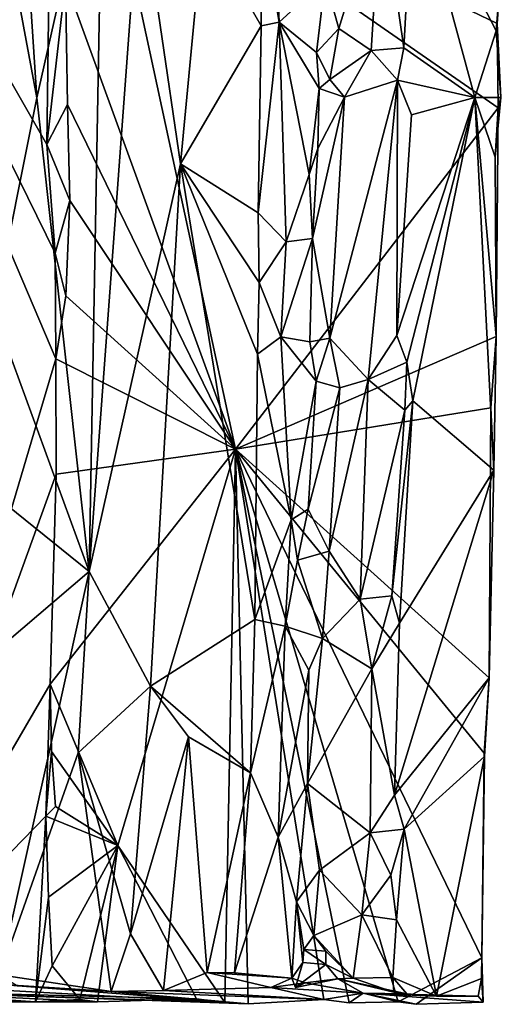
# Model space of a CAD drawing. Units: metres. Extents: x 28.2 to 32.2, y -12.1 to 12.5.
# Drawn here: x 31.3 to 31.8, y -12.1 to -11 of the extents above; entities that cross this region are included whole.
import ezdxf

# ---------------------------------------------------------------- set-up
doc = ezdxf.new("R2010")
doc.units = ezdxf.units.M

msp = doc.modelspace()

# ---------------------------------------------------------------- linework, layer by layer
at = {"layer": '1'}
for points in [[(31.1211, -12.0826, -1.5605), (30.9735, -10.5763, -1.568), (31.3235, -11.3996, -1.5597)], [(30.9735, -10.5763, -1.568), (31.314, -11.172, -1.5624), (31.3227, -11.2876, -1.5623)], [(31.3235, -11.3996, -1.5597), (30.9735, -10.5763, -1.568), (31.3227, -11.2876, -1.5623)], [(31.314, -11.172, -1.5624), (30.9735, -10.5763, -1.568), (31.3201, -10.6928, -1.5649)], [(31.314, -11.172, -1.5624), (31.3201, -10.6928, -1.5649), (31.3335, -10.9992, -1.5595)], [(31.5498, -10.7911, -0.9108), (31.541, -10.9256, -0.9114), (31.5605, -11.0422, -0.9157)], [(31.5498, -10.7911, -0.9108), (31.5605, -11.0422, -0.9157), (31.6092, -10.9973, -0.9573)], [(31.2875, -10.8788, -0.9075), (31.3033, -11.1226, -0.9133), (31.3736, -10.8099, -0.9458)], [(31.3033, -11.1226, -0.9133), (31.3589, -11.6254, -0.937), (31.3736, -10.8099, -0.9458)], [(31.3736, -10.8099, -0.9458), (31.3589, -11.6254, -0.937), (31.4124, -10.8979, -0.9494)], [(31.5139, -11.4958, -1.348), (31.3335, -10.9992, -1.5595), (31.3732, -10.8419, -1.525)], [(31.5139, -11.4958, -1.348), (31.3732, -10.8419, -1.525), (31.7928, -11.1332, -1.0458)], [(31.3732, -10.8419, -1.525), (31.7917, -11.0438, -1.0509), (31.7928, -11.1332, -1.0458)], [(31.7917, -11.0438, -1.0509), (31.3732, -10.8419, -1.525), (31.7993, -10.9269, -1.0466)], [(31.2623, -10.9036, -0.9053), (31.3033, -11.1226, -0.9133), (31.2875, -10.8788, -0.9075)], [(31.6685, -10.9026, -0.9336), (31.6928, -11.0694, -0.9251), (31.703, -10.8818, -0.9317)], [(31.703, -10.8818, -0.9317), (31.6928, -11.0694, -0.9251), (31.7679, -11.1223, -0.9956)], [(31.703, -10.8818, -0.9317), (31.7679, -11.1223, -0.9956), (31.7906, -11.0516, -1.0274)], [(31.703, -10.8818, -0.9317), (31.7906, -11.0516, -1.0274), (31.7955, -10.9896, -1.0301)], [(31.2623, -10.9036, -0.9053), (31.2578, -11.3494, -0.9017), (31.3033, -11.1226, -0.9133)], [(31.3589, -11.6254, -0.937), (31.4558, -11.1926, -0.945), (31.4124, -10.8979, -0.9494)], [(31.4124, -10.8979, -0.9494), (31.4558, -11.1926, -0.945), (31.4796, -10.9388, -0.9398)], [(31.6092, -10.9973, -0.9573), (31.6237, -11.0488, -0.9504), (31.6685, -10.9026, -0.9336)], [(31.6237, -11.0488, -0.9504), (31.6582, -11.0722, -0.931), (31.6685, -10.9026, -0.9336)], [(31.6685, -10.9026, -0.9336), (31.6582, -11.0722, -0.931), (31.6928, -11.0694, -0.9251)], [(31.4796, -10.9388, -0.9398), (31.5412, -11.0463, -0.9102), (31.541, -10.9256, -0.9114)], [(31.541, -10.9256, -0.9114), (31.5412, -11.0463, -0.9102), (31.5605, -11.0422, -0.9157)], [(31.7955, -10.9896, -1.0301), (31.7917, -11.0438, -1.0509), (31.7993, -10.9269, -1.0466)], [(31.4796, -10.9388, -0.9398), (31.4558, -11.1926, -0.945), (31.5412, -11.0463, -0.9102)], [(31.6092, -10.9973, -0.9573), (31.5605, -11.0422, -0.9157), (31.6, -11.0743, -0.9456)], [(31.6092, -10.9973, -0.9573), (31.6, -11.0743, -0.9456), (31.6237, -11.0488, -0.9504)], [(31.7955, -10.9896, -1.0301), (31.7906, -11.0516, -1.0274), (31.7917, -11.0438, -1.0509)], [(31.3358, -11.1298, -1.5563), (31.314, -11.172, -1.5624), (31.3335, -10.9992, -1.5595)], [(31.3358, -11.1298, -1.5563), (31.3335, -10.9992, -1.5595), (31.5139, -11.4958, -1.348)], [(31.5412, -11.0463, -0.9102), (31.4558, -11.1926, -0.945), (31.5382, -11.2448, -0.908)], [(31.5605, -11.0422, -0.9157), (31.5382, -11.2448, -0.908), (31.5678, -11.2755, -0.9227)], [(31.5412, -11.0463, -0.9102), (31.5382, -11.2448, -0.908), (31.5605, -11.0422, -0.9157)], [(31.5605, -11.0422, -0.9157), (31.5922, -11.2041, -0.9391), (31.6029, -11.1127, -0.9501)], [(31.5605, -11.0422, -0.9157), (31.5678, -11.2755, -0.9227), (31.5922, -11.2041, -0.9391)], [(31.5605, -11.0422, -0.9157), (31.6029, -11.1127, -0.9501), (31.6, -11.0743, -0.9456)], [(31.6, -11.0743, -0.9456), (31.6143, -11.103, -0.9559), (31.6237, -11.0488, -0.9504)], [(31.6237, -11.0488, -0.9504), (31.6143, -11.103, -0.9559), (31.6582, -11.0722, -0.931)], [(31.7917, -11.0438, -1.0509), (31.7906, -11.0516, -1.0274), (31.7955, -11.1222, -1.0311)], [(31.7928, -11.1332, -1.0458), (31.7917, -11.0438, -1.0509), (31.7955, -11.1222, -1.0311)], [(31.7906, -11.0516, -1.0274), (31.7679, -11.1223, -0.9956), (31.7955, -11.1222, -1.0311)], [(31.6582, -11.0722, -0.931), (31.6858, -11.1039, -0.9299), (31.6928, -11.0694, -0.9251)], [(31.6928, -11.0694, -0.9251), (31.6858, -11.1039, -0.9299), (31.7679, -11.1223, -0.9956)], [(31.6, -11.0743, -0.9456), (31.6029, -11.1127, -0.9501), (31.6143, -11.103, -0.9559)], [(31.6143, -11.103, -0.9559), (31.6299, -11.1218, -0.9511), (31.6582, -11.0722, -0.931)], [(31.6582, -11.0722, -0.931), (31.6299, -11.1218, -0.9511), (31.6858, -11.1039, -0.9299)], [(31.6299, -11.1218, -0.9511), (31.6143, -11.103, -0.9559), (31.6029, -11.1127, -0.9501)], [(31.6029, -11.1127, -0.9501), (31.5922, -11.2041, -0.9391), (31.6016, -11.1765, -0.956)], [(31.6029, -11.1127, -0.9501), (31.6016, -11.1765, -0.956), (31.6299, -11.1218, -0.9511)], [(31.6142, -11.3777, -0.9477), (31.6549, -11.4217, -0.9326), (31.6858, -11.1039, -0.9299)], [(31.6299, -11.1218, -0.9511), (31.6142, -11.3777, -0.9477), (31.6858, -11.1039, -0.9299)], [(31.6858, -11.1039, -0.9299), (31.6549, -11.4217, -0.9326), (31.6851, -11.375, -0.9234)], [(31.6858, -11.1039, -0.9299), (31.6851, -11.375, -0.9234), (31.7007, -11.1408, -0.9296)], [(31.6858, -11.1039, -0.9299), (31.7007, -11.1408, -0.9296), (31.7679, -11.1223, -0.9956)], [(31.2578, -11.3494, -0.9017), (31.3589, -11.6254, -0.937), (31.3033, -11.1226, -0.9133)], [(31.5958, -11.2718, -0.9498), (31.6142, -11.3777, -0.9477), (31.6299, -11.1218, -0.9511)], [(31.6016, -11.1765, -0.956), (31.5958, -11.2718, -0.9498), (31.6299, -11.1218, -0.9511)], [(31.6851, -11.375, -0.9234), (31.6958, -11.4032, -0.9315), (31.7679, -11.1223, -0.9956)], [(31.7679, -11.1223, -0.9956), (31.7007, -11.1408, -0.9296), (31.6851, -11.375, -0.9234)], [(31.6958, -11.4032, -0.9315), (31.7023, -11.4444, -0.9389), (31.7679, -11.1223, -0.9956)], [(31.7023, -11.4444, -0.9389), (31.7881, -11.5178, -1.0307), (31.7679, -11.1223, -0.9956)], [(31.7679, -11.1223, -0.9956), (31.7897, -11.1857, -1.0281), (31.7955, -11.1222, -1.0311)], [(31.7679, -11.1223, -0.9956), (31.7881, -11.5178, -1.0307), (31.7908, -11.3759, -1.0394)], [(31.7897, -11.1857, -1.0281), (31.7679, -11.1223, -0.9956), (31.7908, -11.3759, -1.0394)], [(31.7897, -11.1857, -1.0281), (31.7928, -11.1332, -1.0458), (31.7955, -11.1222, -1.0311)], [(31.3382, -11.2316, -1.5504), (31.314, -11.172, -1.5624), (31.3358, -11.1298, -1.5563)], [(31.3382, -11.2316, -1.5504), (31.3358, -11.1298, -1.5563), (31.5139, -11.4958, -1.348)], [(31.7908, -11.3759, -1.0394), (31.5139, -11.4958, -1.348), (31.7928, -11.1332, -1.0458)], [(31.7928, -11.1332, -1.0458), (31.7897, -11.1857, -1.0281), (31.7908, -11.3759, -1.0394)], [(31.3227, -11.2876, -1.5623), (31.314, -11.172, -1.5624), (31.3382, -11.2316, -1.5504)], [(31.5922, -11.2041, -0.9391), (31.5958, -11.2718, -0.9498), (31.6016, -11.1765, -0.956)], [(31.3589, -11.6254, -0.937), (31.4238, -11.7474, -0.9469), (31.4558, -11.1926, -0.945)], [(31.4558, -11.1926, -0.945), (31.4238, -11.7474, -0.9469), (31.5346, -11.6764, -0.9075)], [(31.4558, -11.1926, -0.945), (31.5346, -11.6764, -0.9075), (31.5375, -11.3948, -0.9077)], [(31.4558, -11.1926, -0.945), (31.5375, -11.3948, -0.9077), (31.5391, -11.3186, -0.9119)], [(31.4558, -11.1926, -0.945), (31.5391, -11.3186, -0.9119), (31.5382, -11.2448, -0.908)], [(31.5922, -11.2041, -0.9391), (31.5678, -11.2755, -0.9227), (31.5958, -11.2718, -0.9498)], [(31.3341, -11.3329, -1.553), (31.3227, -11.2876, -1.5623), (31.3382, -11.2316, -1.5504)], [(31.5139, -11.4958, -1.348), (31.3341, -11.3329, -1.553), (31.3382, -11.2316, -1.5504)], [(31.5382, -11.2448, -0.908), (31.5391, -11.3186, -0.9119), (31.5678, -11.2755, -0.9227)], [(31.5391, -11.3186, -0.9119), (31.5621, -11.3763, -0.9156), (31.5678, -11.2755, -0.9227)], [(31.5678, -11.2755, -0.9227), (31.5621, -11.3763, -0.9156), (31.5958, -11.2718, -0.9498)], [(31.5958, -11.2718, -0.9498), (31.5621, -11.3763, -0.9156), (31.5928, -11.3818, -0.945)], [(31.5958, -11.2718, -0.9498), (31.5928, -11.3818, -0.945), (31.6142, -11.3777, -0.9477)], [(31.3235, -11.3996, -1.5597), (31.3227, -11.2876, -1.5623), (31.3341, -11.3329, -1.553)], [(31.5391, -11.3186, -0.9119), (31.5375, -11.3948, -0.9077), (31.5621, -11.3763, -0.9156)], [(31.5139, -11.4958, -1.348), (31.3235, -11.3996, -1.5597), (31.3341, -11.3329, -1.553)], [(31.2578, -11.3494, -0.9017), (31.252, -11.5394, -0.9033), (31.3589, -11.6254, -0.937)], [(31.7849, -11.4517, -1.0461), (31.5139, -11.4958, -1.348), (31.7908, -11.3759, -1.0394)], [(31.5375, -11.3948, -0.9077), (31.573, -11.5705, -0.9243), (31.5621, -11.3763, -0.9156)], [(31.5621, -11.3763, -0.9156), (31.5996, -11.4234, -0.9517), (31.5928, -11.3818, -0.945)], [(31.5621, -11.3763, -0.9156), (31.573, -11.5705, -0.9243), (31.5996, -11.4234, -0.9517)], [(31.5928, -11.3818, -0.945), (31.5996, -11.4234, -0.9517), (31.6142, -11.3777, -0.9477)], [(31.6142, -11.3777, -0.9477), (31.5996, -11.4234, -0.9517), (31.6247, -11.4306, -0.9496)], [(31.6142, -11.3777, -0.9477), (31.6247, -11.4306, -0.9496), (31.6549, -11.4217, -0.9326)], [(31.6851, -11.375, -0.9234), (31.6549, -11.4217, -0.9326), (31.6958, -11.4032, -0.9315)], [(31.7881, -11.5178, -1.0307), (31.7849, -11.4517, -1.0461), (31.7908, -11.3759, -1.0394)], [(31.5375, -11.3948, -0.9077), (31.5346, -11.6764, -0.9075), (31.573, -11.5705, -0.9243)], [(31.1211, -12.0826, -1.5605), (31.3235, -11.3996, -1.5597), (31.3239, -11.5221, -1.5582)], [(31.3239, -11.5221, -1.5582), (31.3235, -11.3996, -1.5597), (31.5139, -11.4958, -1.348)], [(31.6958, -11.4032, -0.9315), (31.6549, -11.4217, -0.9326), (31.6936, -11.4543, -0.9265)], [(31.6958, -11.4032, -0.9315), (31.6936, -11.4543, -0.9265), (31.7023, -11.4444, -0.9389)], [(31.5996, -11.4234, -0.9517), (31.573, -11.5705, -0.9243), (31.591, -11.5592, -0.9503)], [(31.5996, -11.4234, -0.9517), (31.591, -11.5592, -0.9503), (31.6247, -11.4306, -0.9496)], [(31.6134, -11.6041, -0.9474), (31.6464, -11.655, -0.9281), (31.6549, -11.4217, -0.9326)], [(31.6247, -11.4306, -0.9496), (31.6134, -11.6041, -0.9474), (31.6549, -11.4217, -0.9326)], [(31.6549, -11.4217, -0.9326), (31.6464, -11.655, -0.9281), (31.6936, -11.4543, -0.9265)], [(31.6134, -11.6041, -0.9474), (31.6247, -11.4306, -0.9496), (31.591, -11.5592, -0.9503)], [(31.68, -11.6513, -0.9228), (31.6882, -11.6803, -0.9283), (31.7023, -11.4444, -0.9389)], [(31.68, -11.6513, -0.9228), (31.7023, -11.4444, -0.9389), (31.6936, -11.4543, -0.9265)], [(31.7023, -11.4444, -0.9389), (31.6882, -11.6803, -0.9283), (31.7881, -11.5178, -1.0307)], [(31.7834, -11.7384, -1.0341), (31.5139, -11.4958, -1.348), (31.7849, -11.4517, -1.0461)], [(31.6464, -11.655, -0.9281), (31.68, -11.6513, -0.9228), (31.6936, -11.4543, -0.9265)], [(31.7834, -11.7384, -1.0341), (31.7849, -11.4517, -1.0461), (31.7881, -11.5178, -1.0307)], [(31.3173, -11.7453, -1.5589), (31.3239, -11.5221, -1.5582), (31.5139, -11.4958, -1.348)], [(31.3892, -11.9163, -1.476), (31.3173, -11.7453, -1.5589), (31.5139, -11.4958, -1.348)], [(31.3892, -11.9163, -1.476), (31.5139, -11.4958, -1.348), (31.5028, -12.0833, -1.345)], [(31.5274, -12.0845, -1.3147), (31.5028, -12.0833, -1.345), (31.5139, -11.4958, -1.348)], [(31.5274, -12.0845, -1.3147), (31.5139, -11.4958, -1.348), (31.6077, -12.0801, -1.2268)], [(31.6077, -12.0801, -1.2268), (31.5139, -11.4958, -1.348), (31.6348, -12.0835, -1.1962)], [(31.6348, -12.0835, -1.1962), (31.5139, -11.4958, -1.348), (31.6866, -12.0823, -1.1367)], [(31.7754, -12.0359, -1.0409), (31.5139, -11.4958, -1.348), (31.7778, -11.8185, -1.0423)], [(31.6866, -12.0823, -1.1367), (31.5139, -11.4958, -1.348), (31.7754, -12.0359, -1.0409)], [(31.7778, -11.8185, -1.0423), (31.5139, -11.4958, -1.348), (31.7834, -11.7384, -1.0341)], [(31.6882, -11.6803, -0.9283), (31.6828, -11.8631, -0.924), (31.7881, -11.5178, -1.0307)], [(31.7881, -11.5178, -1.0307), (31.6828, -11.8631, -0.924), (31.7834, -11.7384, -1.0341)], [(31.3173, -11.7453, -1.5589), (31.1211, -12.0826, -1.5605), (31.3239, -11.5221, -1.5582)], [(31.252, -11.5394, -0.9033), (31.2516, -11.7169, -0.9018), (31.3589, -11.6254, -0.937)], [(31.573, -11.5705, -0.9243), (31.5797, -11.6136, -0.9308), (31.591, -11.5592, -0.9503)], [(31.591, -11.5592, -0.9503), (31.5797, -11.6136, -0.9308), (31.6134, -11.6041, -0.9474)], [(31.573, -11.5705, -0.9243), (31.5346, -11.6764, -0.9075), (31.5668, -11.6836, -0.9213)], [(31.573, -11.5705, -0.9243), (31.5668, -11.6836, -0.9213), (31.5797, -11.6136, -0.9308)], [(31.5797, -11.6136, -0.9308), (31.6064, -11.6967, -0.9496), (31.6134, -11.6041, -0.9474)], [(31.6134, -11.6041, -0.9474), (31.6064, -11.6967, -0.9496), (31.6464, -11.655, -0.9281)], [(31.5797, -11.6136, -0.9308), (31.5668, -11.6836, -0.9213), (31.6064, -11.6967, -0.9496)], [(31.2516, -11.7169, -0.9018), (31.2638, -12.0537, -0.9029), (31.3589, -11.6254, -0.937)], [(31.3589, -11.6254, -0.937), (31.2638, -12.0537, -0.9029), (31.3472, -11.8181, -0.9349)], [(31.3472, -11.8181, -0.9349), (31.4238, -11.7474, -0.9469), (31.3589, -11.6254, -0.937)], [(31.6464, -11.655, -0.9281), (31.6064, -11.6967, -0.9496), (31.6587, -11.7289, -0.9283)], [(31.6464, -11.655, -0.9281), (31.6587, -11.7289, -0.9283), (31.68, -11.6513, -0.9228)], [(31.68, -11.6513, -0.9228), (31.6587, -11.7289, -0.9283), (31.6882, -11.6803, -0.9283)], [(31.4238, -11.7474, -0.9469), (31.53, -11.8394, -0.9073), (31.5346, -11.6764, -0.9075)], [(31.5346, -11.6764, -0.9075), (31.53, -11.8394, -0.9073), (31.5668, -11.6836, -0.9213)], [(31.5668, -11.6836, -0.9213), (31.53, -11.8394, -0.9073), (31.5595, -11.9076, -0.9165)], [(31.592, -11.7302, -0.9523), (31.5668, -11.6836, -0.9213), (31.5595, -11.9076, -0.9165)], [(31.5668, -11.6836, -0.9213), (31.592, -11.7302, -0.9523), (31.6064, -11.6967, -0.9496)], [(31.6587, -11.7289, -0.9283), (31.6828, -11.8631, -0.924), (31.6882, -11.6803, -0.9283)], [(31.592, -11.7302, -0.9523), (31.5903, -11.8505, -0.9498), (31.6064, -11.6967, -0.9496)], [(31.6064, -11.6967, -0.9496), (31.5903, -11.8505, -0.9498), (31.6587, -11.7289, -0.9283)], [(31.5595, -11.9076, -0.9165), (31.5903, -11.8505, -0.9498), (31.592, -11.7302, -0.9523)], [(31.5903, -11.8505, -0.9498), (31.657, -11.9029, -0.9276), (31.6587, -11.7289, -0.9283)], [(31.6587, -11.7289, -0.9283), (31.657, -11.9029, -0.9276), (31.6828, -11.8631, -0.924)], [(31.6828, -11.8631, -0.924), (31.6931, -11.8992, -0.9356), (31.7834, -11.7384, -1.0341)], [(31.7834, -11.7384, -1.0341), (31.6931, -11.8992, -0.9356), (31.7783, -11.8218, -1.0252)], [(31.7783, -11.8218, -1.0252), (31.7778, -11.8185, -1.0423), (31.7834, -11.7384, -1.0341)], [(31.1211, -12.0826, -1.5605), (31.3173, -11.7453, -1.5589), (31.3129, -11.8855, -1.5588)], [(31.3188, -11.8166, -1.557), (31.3129, -11.8855, -1.5588), (31.3173, -11.7453, -1.5589)], [(31.3188, -11.8166, -1.557), (31.3173, -11.7453, -1.5589), (31.3892, -11.9163, -1.476)], [(31.4238, -11.7474, -0.9469), (31.3472, -11.8181, -0.9349), (31.4028, -12.0101, -0.943)], [(31.4238, -11.7474, -0.9469), (31.4028, -12.0101, -0.943), (31.4643, -11.801, -0.936)], [(31.4238, -11.7474, -0.9469), (31.4643, -11.801, -0.936), (31.53, -11.8394, -0.9073)], [(31.4028, -12.0101, -0.943), (31.4377, -12.0705, -0.9383), (31.4643, -11.801, -0.936)], [(31.4643, -11.801, -0.936), (31.4377, -12.0705, -0.9383), (31.484, -12.0512, -0.9254)], [(31.4643, -11.801, -0.936), (31.484, -12.0512, -0.9254), (31.53, -11.8394, -0.9073)], [(31.2638, -12.0537, -0.9029), (31.3821, -12.0715, -0.9456), (31.3472, -11.8181, -0.9349)], [(31.3129, -11.8855, -1.5588), (31.3188, -11.8166, -1.557), (31.3231, -11.8752, -1.5516)], [(31.3231, -11.8752, -1.5516), (31.3188, -11.8166, -1.557), (31.3892, -11.9163, -1.476)], [(31.3472, -11.8181, -0.9349), (31.3821, -12.0715, -0.9456), (31.4028, -12.0101, -0.943)], [(31.6931, -11.8992, -0.9356), (31.7275, -12.0766, -0.9702), (31.7783, -11.8218, -1.0252)], [(31.7275, -12.0766, -0.9702), (31.7752, -12.0576, -1.0244), (31.7783, -11.8218, -1.0252)], [(31.7752, -12.0576, -1.0244), (31.7754, -12.0359, -1.0409), (31.7783, -11.8218, -1.0252)], [(31.7754, -12.0359, -1.0409), (31.7778, -11.8185, -1.0423), (31.7783, -11.8218, -1.0252)], [(31.484, -12.0512, -0.9254), (31.513, -12.0516, -0.9109), (31.53, -11.8394, -0.9073)], [(31.53, -11.8394, -0.9073), (31.513, -12.0516, -0.9109), (31.5595, -11.9076, -0.9165)], [(31.5595, -11.9076, -0.9165), (31.5789, -11.9763, -0.9357), (31.5903, -11.8505, -0.9498)], [(31.5903, -11.8505, -0.9498), (31.5789, -11.9763, -0.9357), (31.6033, -11.9425, -0.944)], [(31.5903, -11.8505, -0.9498), (31.6033, -11.9425, -0.944), (31.657, -11.9029, -0.9276)], [(31.6828, -11.8631, -0.924), (31.657, -11.9029, -0.9276), (31.6931, -11.8992, -0.9356)], [(31.3129, -11.8855, -1.5588), (31.3231, -11.8752, -1.5516), (31.3892, -11.9163, -1.476)], [(31.1211, -12.0826, -1.5605), (31.3129, -11.8855, -1.5588), (31.3019, -12.0823, -1.5576)], [(31.3019, -12.0823, -1.5576), (31.3129, -11.8855, -1.5588), (31.3158, -11.9714, -1.5552)], [(31.3158, -11.9714, -1.5552), (31.3129, -11.8855, -1.5588), (31.3892, -11.9163, -1.476)], [(31.5595, -11.9076, -0.9165), (31.513, -12.0516, -0.9109), (31.5737, -12.0575, -0.9299)], [(31.5595, -11.9076, -0.9165), (31.5737, -12.0575, -0.9299), (31.5789, -11.9763, -0.9357)], [(31.6033, -11.9425, -0.944), (31.648, -11.9902, -0.9292), (31.657, -11.9029, -0.9276)], [(31.657, -11.9029, -0.9276), (31.648, -11.9902, -0.9292), (31.6789, -11.9479, -0.92)], [(31.657, -11.9029, -0.9276), (31.6789, -11.9479, -0.92), (31.6931, -11.8992, -0.9356)], [(31.6931, -11.8992, -0.9356), (31.6789, -11.9479, -0.92), (31.685, -11.9954, -0.9275)], [(31.6931, -11.8992, -0.9356), (31.685, -11.9954, -0.9275), (31.7275, -12.0766, -0.9702)], [(31.3195, -12.0441, -1.5495), (31.3158, -11.9714, -1.5552), (31.3892, -11.9163, -1.476)], [(31.349, -12.0801, -1.5184), (31.3195, -12.0441, -1.5495), (31.3892, -11.9163, -1.476)], [(31.349, -12.0801, -1.5184), (31.3892, -11.9163, -1.476), (31.3676, -12.0825, -1.4966)], [(31.3676, -12.0825, -1.4966), (31.3892, -11.9163, -1.476), (31.4726, -12.0793, -1.3786)], [(31.4726, -12.0793, -1.3786), (31.3892, -11.9163, -1.476), (31.5028, -12.0833, -1.345)], [(31.5789, -11.9763, -0.9357), (31.5971, -12.0121, -0.9534), (31.6033, -11.9425, -0.944)], [(31.6033, -11.9425, -0.944), (31.5971, -12.0121, -0.9534), (31.648, -11.9902, -0.9292)], [(31.648, -11.9902, -0.9292), (31.685, -11.9954, -0.9275), (31.6789, -11.9479, -0.92)], [(31.3195, -12.0441, -1.5495), (31.3019, -12.0823, -1.5576), (31.3158, -11.9714, -1.5552)], [(31.5789, -11.9763, -0.9357), (31.5737, -12.0575, -0.9299), (31.5855, -12.0408, -0.9503)], [(31.5789, -11.9763, -0.9357), (31.5867, -12.027, -0.9508), (31.5971, -12.0121, -0.9534)], [(31.5789, -11.9763, -0.9357), (31.5855, -12.0408, -0.9503), (31.5867, -12.027, -0.9508)], [(31.5971, -12.0121, -0.9534), (31.6391, -12.0574, -0.9233), (31.648, -11.9902, -0.9292)], [(31.648, -11.9902, -0.9292), (31.6391, -12.0574, -0.9233), (31.681, -12.0566, -0.9243)], [(31.648, -11.9902, -0.9292), (31.681, -12.0566, -0.9243), (31.685, -11.9954, -0.9275)], [(31.685, -11.9954, -0.9275), (31.681, -12.0566, -0.9243), (31.7275, -12.0766, -0.9702)], [(31.4028, -12.0101, -0.943), (31.3821, -12.0715, -0.9456), (31.4377, -12.0705, -0.9383)], [(31.5867, -12.027, -0.9508), (31.6099, -12.0287, -0.9508), (31.5971, -12.0121, -0.9534)], [(31.6099, -12.0287, -0.9508), (31.6391, -12.0574, -0.9233), (31.5971, -12.0121, -0.9534)], [(31.5855, -12.0408, -0.9503), (31.6099, -12.0429, -0.9504), (31.5867, -12.027, -0.9508)], [(31.6099, -12.0429, -0.9504), (31.6099, -12.0287, -0.9508), (31.5867, -12.027, -0.9508)], [(31.6099, -12.0287, -0.9508), (31.6099, -12.0429, -0.9504), (31.6391, -12.0574, -0.9233)], [(31.5737, -12.0575, -0.9299), (31.5777, -12.0674, -0.9345), (31.5855, -12.0408, -0.9503)], [(31.5777, -12.0674, -0.9345), (31.6099, -12.0429, -0.9504), (31.5855, -12.0408, -0.9503)], [(31.6228, -12.0582, -0.9373), (31.6099, -12.0429, -0.9504), (31.5777, -12.0674, -0.9345)], [(31.6099, -12.0429, -0.9504), (31.6228, -12.0582, -0.9373), (31.6391, -12.0574, -0.9233)], [(31.6866, -12.0823, -1.1367), (31.7754, -12.0359, -1.0409), (31.7057, -12.0851, -1.115)], [(31.7057, -12.0851, -1.115), (31.7754, -12.0359, -1.0409), (31.7767, -12.0827, -1.04)], [(31.7752, -12.0576, -1.0244), (31.7767, -12.0827, -1.04), (31.7754, -12.0359, -1.0409)], [(31.2638, -12.0537, -0.9029), (31.2826, -12.0655, -0.9064), (31.3821, -12.0715, -0.9456)], [(31.3019, -12.0823, -1.5576), (31.3195, -12.0441, -1.5495), (31.349, -12.0801, -1.5184)], [(31.484, -12.0512, -0.9254), (31.4377, -12.0705, -0.9383), (31.5516, -12.0673, -1.0009)], [(31.513, -12.0516, -0.9109), (31.484, -12.0512, -0.9254), (31.5737, -12.0575, -0.9299)], [(31.484, -12.0512, -0.9254), (31.5516, -12.0673, -1.0009), (31.5737, -12.0575, -0.9299)], [(31.1894, -12.066, -1.0171), (31.5274, -12.0845, -1.3147), (31.256, -12.0632, -0.9599)], [(31.256, -12.0632, -0.9599), (31.3821, -12.0715, -0.9456), (31.2826, -12.0655, -0.9064)], [(31.3821, -12.0715, -0.9456), (31.256, -12.0632, -0.9599), (31.5274, -12.0845, -1.3147)], [(31.5737, -12.0575, -0.9299), (31.5516, -12.0673, -1.0009), (31.5879, -12.0622, -0.944)], [(31.5879, -12.0622, -0.944), (31.5516, -12.0673, -1.0009), (31.6494, -12.0732, -1.0062)], [(31.5879, -12.0622, -0.944), (31.5777, -12.0674, -0.9345), (31.5737, -12.0575, -0.9299)], [(31.6228, -12.0582, -0.9373), (31.5777, -12.0674, -0.9345), (31.5879, -12.0622, -0.944)], [(31.6494, -12.0732, -1.0062), (31.6228, -12.0582, -0.9373), (31.5879, -12.0622, -0.944)], [(31.6391, -12.0574, -0.9233), (31.6228, -12.0582, -0.9373), (31.682, -12.0722, -0.9206)], [(31.6228, -12.0582, -0.9373), (31.6494, -12.0732, -1.0062), (31.6957, -12.074, -0.938)], [(31.682, -12.0722, -0.9206), (31.6228, -12.0582, -0.9373), (31.6957, -12.074, -0.938)], [(31.681, -12.0566, -0.9243), (31.6391, -12.0574, -0.9233), (31.682, -12.0722, -0.9206)], [(31.681, -12.0566, -0.9243), (31.6957, -12.074, -0.938), (31.7275, -12.0766, -0.9702)], [(31.681, -12.0566, -0.9243), (31.682, -12.0722, -0.9206), (31.6957, -12.074, -0.938)], [(31.7275, -12.0766, -0.9702), (31.7715, -12.0766, -1.0181), (31.7752, -12.0576, -1.0244)], [(31.7752, -12.0576, -1.0244), (31.7715, -12.0766, -1.0181), (31.7767, -12.0827, -1.04)], [(31.3019, -12.0823, -1.5576), (31.1293, -12.0708, -1.0236), (30.9386, -12.0752, -1.3525)], [(31.3019, -12.0823, -1.5576), (30.9386, -12.0752, -1.3525), (31.1211, -12.0826, -1.5605)], [(31.1894, -12.066, -1.0171), (31.1293, -12.0708, -1.0236), (31.5274, -12.0845, -1.3147)], [(31.4726, -12.0793, -1.3786), (31.1293, -12.0708, -1.0236), (31.3676, -12.0825, -1.4966)], [(31.5028, -12.0833, -1.345), (31.5274, -12.0845, -1.3147), (31.1293, -12.0708, -1.0236)], [(31.4726, -12.0793, -1.3786), (31.5028, -12.0833, -1.345), (31.1293, -12.0708, -1.0236)], [(31.3676, -12.0825, -1.4966), (31.1293, -12.0708, -1.0236), (31.3019, -12.0823, -1.5576)], [(31.4377, -12.0705, -0.9383), (31.3821, -12.0715, -0.9456), (31.6077, -12.0801, -1.2268)], [(31.3821, -12.0715, -0.9456), (31.5274, -12.0845, -1.3147), (31.6077, -12.0801, -1.2268)], [(31.5516, -12.0673, -1.0009), (31.4377, -12.0705, -0.9383), (31.6077, -12.0801, -1.2268)], [(31.6077, -12.0801, -1.2268), (31.6494, -12.0732, -1.0062), (31.5516, -12.0673, -1.0009)], [(31.6348, -12.0835, -1.1962), (31.6494, -12.0732, -1.0062), (31.6077, -12.0801, -1.2268)], [(31.6348, -12.0835, -1.1962), (31.6866, -12.0823, -1.1367), (31.6494, -12.0732, -1.0062)], [(31.7767, -12.0827, -1.04), (31.7715, -12.0766, -1.0181), (31.6494, -12.0732, -1.0062)], [(31.7715, -12.0766, -1.0181), (31.7275, -12.0766, -0.9702), (31.6494, -12.0732, -1.0062)], [(31.6866, -12.0823, -1.1367), (31.7057, -12.0851, -1.115), (31.6494, -12.0732, -1.0062)], [(31.6494, -12.0732, -1.0062), (31.7057, -12.0851, -1.115), (31.7767, -12.0827, -1.04)], [(31.6494, -12.0732, -1.0062), (31.7275, -12.0766, -0.9702), (31.6957, -12.074, -0.938)], [(31.349, -12.0801, -1.5184), (31.3676, -12.0825, -1.4966), (31.3019, -12.0823, -1.5576)]]:
    msp.add_3dface(points, dxfattribs=at)

doc.saveas('drawing.dxf')
